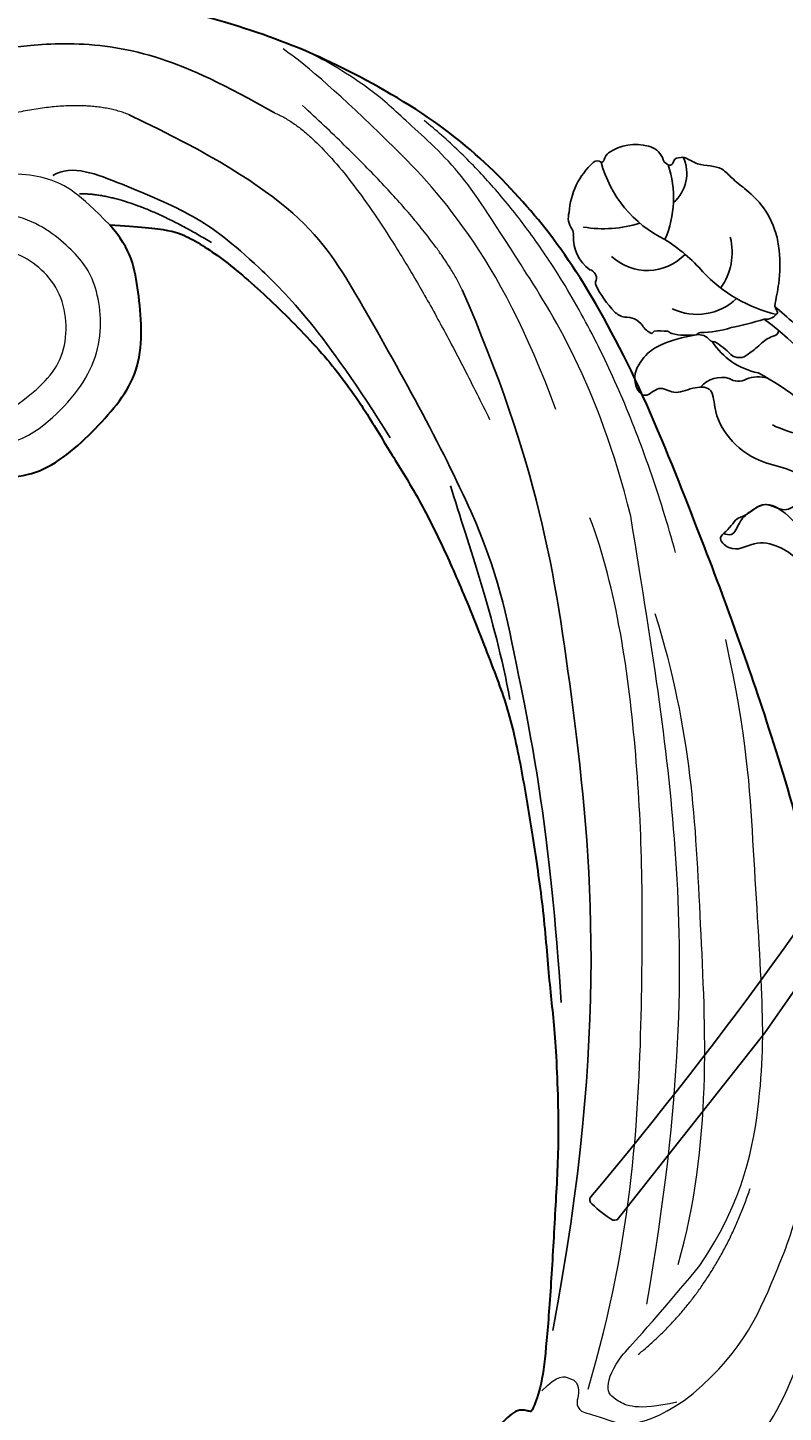
# Model space of a CAD drawing. Units: millimetres. Extents: x 2074 to 4174, y 1689 to 3174.
# Drawn here: x 3030 to 3080, y 2272 to 2363 of the extents above; entities that cross this region are included whole.
import ezdxf

# ---------------------------------------------------------------- set-up
doc = ezdxf.new("R2010")
doc.units = ezdxf.units.MM
doc.linetypes.add('HIDDEN', pattern=[9.525, 6.35, -3.175])
doc.layers.add('A-04.尺寸標註', color=4, linetype='Continuous')
doc.layers.add('H-08.木作(細線)', color=8, linetype='Continuous')
doc.layers.add('logo', color=240, linetype='Continuous', plot=False)
doc.styles.get("Standard").update_dxf_attribs({"font": 'arial.ttf'})
doc.styles.add('新細明體', font='txt')
doc.dimstyles.new('5', dxfattribs={"dimtxt": 12.5, "dimasz": 3.75, "dimexe": 2.5, "dimexo": 2.5, "dimgap": 1.5, "dimtad": 2, "dimdec": 0, "dimtxsty": '新細明體', "dimblk": 'ARCHTICK', "dimcen": 5, "dimclrd": 8, "dimclre": 8, "dimclrt": 4, "dimadec": 0, "dimazin": 0, "dimtfac": 1, "dimtdec": 0, "dimtix": 1, "dimtmove": 2, "dimatfit": 3, "dimldrblk": 'OPEN90', "dimfxl": 1.25, "dimlwd": 9, "dimlwe": 9, "dimarcsym": 0})

# ---------------------------------------------------------------- blocks, each defined once
blk = doc.blocks.new('logo')
at = {"layer": 'logo'}
h = blk.add_hatch(color=256, dxfattribs=at)
edge = h.paths.add_edge_path()
edge.add_ellipse((0, 1), major_axis=(0.323, 0.566), ratio=0.659111, start_angle=263.8576, end_angle=429.825)
edge.add_arc((0, 1), 0.399, 258.9967, 261.058)
edge.add_ellipse((0, 1), major_axis=(0.314, 0.551), ratio=0.659838, start_angle=263.243, end_angle=428.5195, ccw=False)
edge.add_arc((0, 0), 0.0433, 263.9962, 282.4455)
edge = h.paths.add_edge_path()
edge.add_ellipse((0, 1), major_axis=(0.314, 0.551), ratio=0.659838, start_angle=70.2744, end_angle=262.8394, ccw=False)
edge.add_arc((0, 1), 0.237, 245.2323, 248.2557, ccw=False)
edge.add_ellipse((0, 1), major_axis=(0.323, 0.566), ratio=0.659111, start_angle=71.1999, end_angle=263.5875)
edge.add_arc((0, 0), 0.0389, 266.4658, 288.3928, ccw=False)
edge = h.paths.add_edge_path(flags=17)
edge.add_line((0, 1), (0, 1))
edge.add_arc((0, 1), 0.399, 261.058, 296.4699, ccw=False)
edge.add_ellipse((0, 1), major_axis=(0.314, 0.551), ratio=0.659838, start_angle=68.5195, end_angle=70.2744)
edge.add_arc((0, 1), 0.237, 248.2557, 287.7329)
edge.add_arc((0, 1), 0.155, 119.2735, 139.7006)
edge.add_arc((0, 1), 0.526, 137.2638, 146.3296)
edge.add_arc((1, 0), 0.794, 150.4954, 153.1332)
edge.add_arc((0, 0), 0.799, 100.8186, 103.2077, ccw=False)
edge.add_arc((0, 1), 0.325, 138.9231, 148.8948, ccw=False)
edge.add_arc((1, 0), 0.758, 124.4657, 138.4002, ccw=False)
edge = h.paths.add_edge_path()
edge.add_arc((0, 1), 0.237, 233.3596, 245.2323)
edge.add_ellipse((0, 1), major_axis=(0.323, 0.566), ratio=0.659111, start_angle=69.825, end_angle=71.1999, ccw=False)
edge.add_arc((0, 1), 0.399, 251.1923, 258.9967, ccw=False)
h.paths.add_polyline_path([(0, 1, -0.021859), (0, 1, -0.004955), (0, 1, 0.012967), (0, 1, 0.223317), (0, 1, 0.425243), (0, 1, 0.393247), (0, 1, -0.084558), (0, 1, 0.019194), (0, 1, 0.004726), (0, 1, 0.021148), (0, 1, -0.080721), (0, 1, -0.104113), (0, 1, -0.094873), (0, 1, -0.207877), (0, 1, -0.223034), (0, 1, -0.16869)], flags=17)
h.paths.add_polyline_path([(0, 1, 0.088592), (0, 1, 0.140724), (0, 1, -0.012272), (0, 1, -0.041532), (0, 1, 0.005558), (0, 1, -0.187874)], flags=17)
h.paths.add_polyline_path([(0, 1, 0.011592), (0, 1, 0.056884), (0, 1, -0.271208), (0, 1, -0.679677), (0, 1, -0.290071), (0, 1, -0.103922), (0, 1, 0.053349), (0, 1, -0.004508), (0, 1, 0.220604), (0, 1, -0.015501), (0, 1, 0.008768), (0, 1, 0.029539), (0, 1, 1.009367)], flags=17)
h.paths.add_polyline_path([(0, 1, -0.008928), (0, 1, -0.347678), (0, 1, 0.00727), (0, 1, -0.035606), (0, 1, 0.01139), (0, 1, 0.012101), (0, 1, 0.461639)], flags=17)
h.paths.add_polyline_path([(0, 1, 0.433181), (0, 1, 0.04486), (0, 1, -0.026783), (0, 1, -0.142026), (0, 1, -0.307429), (0, 1, -0.953401), (0, 1, 0.069613), (0, 1, 0.042891), (0, 1, -0.067719), (0, 1, 0.893379)], flags=17)
h.paths.add_polyline_path([(0, 1, -0.009243), (0, 1, -0.026651), (0, 1, 0.013684), (0, 1, 0.174326), (0, 1, 0.391287), (0, 1, 0.210555), (0, 1), (0, 1, 0.001326), (0, 1, -0.005065), (0, 1, -0.027528), (0, 1, -0.195292), (0, 1, -0.659298)], flags=17)
h.paths.add_polyline_path([(0, 1, 0.023127), (0, 1, 0.184672), (0, 1, 0.098355), (0, 1, -0.009788), (0, 1, -0.240413)], flags=17)
h.paths.add_polyline_path([(0, 1, -0.002039), (0, 1, 0.07599), (0, 1, 0.108431), (0, 1, -0.004552), (0, 1, -0.028332), (0, 1, -0.123708)], flags=17)
h.paths.add_polyline_path([(0, 1, -0.55173), (0, 1, -0.18979), (0, 1, -0.013881), (0, 1, 0.011039), (0, 1, 0.022162), (0, 1, -0.010966), (0, 1, -0.001761), (0, 1, 0.034744), (0, 1, 0.086103), (0, 1, 0.506659), (0, 1, 0.355205), (0, 1, 0.093422), (0, 1, 0.017263), (0, 1, -0.31391)], flags=17)
h.paths.add_polyline_path([(0, 1, -0.009702), (0, 1, -0.004936), (0, 1, -0.035369), (0, 1, -0.002587), (0, 1, 0.014405), (0, 1, -0.020509)], flags=17)
h.paths.add_polyline_path([(0, 1, -0.007857), (0, 1, 0.009702), (0, 1, 0.020509), (0, 1, 0.000681), (0, 1, -0.002588), (0, 0, -0.013713), (0, 1, -0.01198)], flags=17)
h.paths.add_polyline_path([(0, 0, -0.036579), (0, 1, 0.01198), (0, 1, 0.013411), (0, 0, 0.001089), (0, 0, 0.015933), (0, 0, -0.190203), (0, 0, -0.266161), (0, 0, -0.207317), (0, 0, -0.064593), (0, 0, -0.001017), (0, 1, -0.000681), (0, 1, 0.152538), (0, 0, 0.230241), (0, 0, 0.234095), (0, 0, 0.172717), (0, 0, 0.028132), (0, 0, -0.014352), (0, 0, 0.062016), (0, 0, 0.349487), (0, 0, 0.392407), (0, 1, 0.130108), (0, 1, 0.001865), (0, 1, -0.054721), (0, 1, 0.014593), (0, 1, 0.007857), (0, 1, -0.01108), (0, 1, -0.100678), (0, 1, -0.349203), (0, 1, -0.402437), (0, 0, -0.009974), (0, 0, 0.613372), (0, 0, 0.175713), (0, 0, -0.002484), (0, 0, -0.463644), (0, 0, -0.513768), (0, 0, -0.075052), (0, 0, 0.007944)], flags=17)
h.paths.add_polyline_path([(0, 0, -0.062016), (0, 0, -0.007786), (0, 0, 0.027572), (0, 0, 0.0582), (0, 0, 0.26466), (0, 0, 0.315327), (0, 0, -0.025867), (0, 0, -0.380363), (0, 0, -0.153954), (0, 0, -0.090831)], flags=17)
h.paths.add_polyline_path([(0, 0, 0.336432), (0, 0, 0.025867), (0, 0, 0.026394), (0, 0, -0.025927), (0, 0, -0.173285), (0, 0, -0.685315), (0, 0, -0.491027), (0, 0, -0.040547), (0, 0, 0.025927), (0, 0, 0.139653), (0, 0, 1.004843)], flags=17)
h.paths.add_polyline_path([(0, 1, 0.143839), (0, 1, 0.069213), (0, 1, -0.088592), (0, 1, 0.404636)], flags=17)
h.paths.add_polyline_path([(0, 1, -0.01627), (0, 1, -0.069213), (0, 1, 0.037626), (0, 1, -0.082213), (0, 1, 0.004306), (0, 1, 0.008989), (0, 1, -0.006474), (0, 1, -0.136946), (0, 1, 0.054668)], flags=17)
for points in [[(0, 1, 0.019194), (0, 1, 0.004726), (0, 1, -0.044587), (0, 1, -0.07623), (0, 1, -0.235864), (0, 1, -0.450297), (0, 1, -0.16869), (0, 1, -0.021859), (0, 1, -0.004955), (0, 1, 0.012967), (0, 1, 0.223317), (0, 1, 0.425243), (0, 1, 0.393247), (0, 1, -0.084558)], [(0, 1, -0.206522), (0, 1, 0.207877), (0, 1, 0.024305), (0, 1, -0.043373)], [(0, 1, -0.011039), (0, 1, -0.017263), (0, 1, 0.004552), (0, 1, 0.002587), (0, 1, 0.035369)]]:
    blk.add_hatch(color=256, dxfattribs=at).paths.add_polyline_path(points)
h = blk.add_hatch(color=256, dxfattribs=at)
h.paths.add_polyline_path([(0, 1, 0.041532), (0, 1, 0.012272), (0, 1, 0.004508), (0, 1, -0.053349), (0, 1, -0.056884), (0, 1, 0.008928)])
h.paths.add_polyline_path([(0, 1, -0.008989), (0, 1, 0.010425), (0, 1, 0.004955), (0, 1, -0.019194)])
h.paths.add_polyline_path([(0, 1, 0.136946), (0, 1, -0.008768), (0, 1, 0.015501)])
h.paths.add_polyline_path([(0, 1, 0.026783), (0, 1, 0.026651), (0, 1, -0.023127), (0, 1, -0.042891)])
h.paths.add_polyline_path([(0, 1, -0.01139), (0, 1, -0.098355), (0, 1, 0.027528), (0, 1, 0.005065), (0, 1, 0.002039)])
h = blk.add_hatch(color=256, dxfattribs=at)
edge = h.paths.add_edge_path()
edge.add_ellipse((0, 1), major_axis=(0.314, 0.551), ratio=0.659838, start_angle=68.5195, end_angle=70.2744, ccw=False)
edge.add_arc((0, 1), 0.399, 258.9967, 261.058, ccw=False)
edge.add_ellipse((0, 1), major_axis=(0.323, 0.566), ratio=0.659111, start_angle=69.825, end_angle=71.1999)
edge.add_arc((0, 1), 0.237, 245.2323, 248.2557)
blk.add_line((0, 1), (0, 1), dxfattribs=at)
blk.add_line((0, 1), (0, 1), dxfattribs=at)
at = {"layer": 'logo', "lineweight": 0}
blk.add_line((0, 1), (0, 1), dxfattribs=at)
blk.add_line((0, 1), (0, 1), dxfattribs=at)
at = {"layer": 'logo'}
for points in [[(0, 1, 0.200172), (0, 1, -0.066965)], [(0, 1, 0.002733), (0, 1)], [(0, 1, 0.060876), (0, 1, 0.137716), (0, 1, -0.393247), (0, 1, 79.578459)], [(0, 1, -0.425243), (0, 1, -0.223317), (0, 1, -0.027703), (0, 1, 0.082213), (0, 1, -0.037626), (0, 1, -0.143839), (0, 1, -0.872775)], [(0, 1, 0.089367), (0, 1, 0.028397)], [(0, 1, 0.039578), (0, 1, 0.021193), (0, 1, 0.700396)], [(0, 1, 0.021148), (0, 1, 0.658186)], [(0, 1, -0.434531), (0, 1, -0.16869), (0, 1, 0.909183)], [(0, 1, -0.056349), (0, 1, 0.070229), (0, 1, 0.769245)], [(0, 1, -0.105013), (0, 1, 0.404636), (0, 1, 1.743742)], [(0, 1, 0.216717), (0, 1, 0.638327)], [(0, 1, -0.329321), (0, 1, -0.679677), (0, 1, 0.415871)], [(0, 1, -0.290071), (0, 1, -0.539799), (0, 1, 0.00727), (0, 1, -1.51475)], [(0, 1, 0.187874), (0, 1, 0.783226)], [(0, 1, -0.026083), (0, 1, -1.009367), (0, 1, 0.624773)], [(0, 1, -0.416943), (0, 1, 0.828532)], [(0, 1, -0.513007), (0, 1, -1.702754)], [(0, 1, -0.015466), (0, 1, 0.608014)], [(0, 1, -0.338614), (0, 1, -0.659298), (0, 1, -0.100316), (0, 1, 0.893379), (0, 1, 0.433181), (0, 1, 0.289299), (0, 1, 0.081086), (0, 1, -0.684784)], [(0, 1, -0.210555), (0, 1, -0.391287), (0, 1, -0.174326), (0, 1, -0.110406), (0, 1, 0.953401), (0, 1)], [(0, 1, 0.307429), (0, 1, 0.446432), (0, 1, 0.145269), (0, 1, -0.214979)], [(0, 1, 0.059536), (0, 1, 0.18979), (0, 1, 0.55173), (0, 1, 0.38162), (0, 0, -0.007944), (0, 0, -0.007944)], [(0, 0, -0.035926), (0, 0, -0.172717), (0, 0, -0.234095), (0, 0, -0.230241), (0, 0, -0.17359), (0, 1)], [(0, 1, 0.111049), (0, 1, 0.147976), (0, 1, 0.393525)], [(0, 1, 0.086103), (0, 1, 0.506659), (0, 1, 0.355205), (0, 1, 0.113269), (0, 1, 0.583131)], [(0, 1, 0.016972), (0, 0, -0.190203), (0, 0, -0.266161), (0, 0, -0.290937), (0, 1, 0.211969)], [(0, 1, -0.035274), (0, 1, -0.003626), (0, 1, 0.389489)], [(0, 1, -0.130108), (0, 1, -0.392407), (0, 0, -0.420619), (0, 0, -0.420619)], [(0, 1, -0.023063), (0, 1, -0.100678), (0, 1, -0.349203), (0, 1, -0.402437), (0, 0, -0.247136)], [(0, 0, -0.175713), (0, 0, -0.613372), (0, 0)], [(0, 1, 0.241802), (0, 1, 0.575938)], [(0, 0, 0.009974), (0, 0, 0.009974)], [(0, 0, 0.090831), (0, 0, 0.169704), (0, 0)], [(0, 0, 0.513768), (0, 0, 0.463644), (0, 0, 0.463644)], [(0, 0, -0.075052), (0, 0)], [(0, 0, -0.166662), (0, 0, -0.70739)]]:
    blk.add_lwpolyline(points, format="xyb", dxfattribs=at)
at = {"layer": 'logo', "lineweight": 0}
for centre, radius, start, end in [((0, 1), 0.0345, 330.444, 85.9913), ((0, 1), 0.227, 292.2367, 335.222), ((0, 1), 0.581, 283.4362, 286.6173), ((0, 1), 0.187, 179.5483, 182.0782), ((0, 1), 0.256, 281.5539, 286.6322), ((0, 0), 0.406, 108.6958, 111.2089), ((3, -4), 5.41, 114.0704, 114.474), ((0, 1), 0.256, 299.1609, 307.1205), ((0, 1), 0.262, 310.2009, 329.8856), ((0, 1), 0.0613, 327.2799, 74.7579), ((0, 1), 0.137, 82.2276, 160.4489), ((0, 1), 0.581, 279.4802, 283.4362), ((0, 1), 0.187, 109.838, 179.5483), ((0, 1), 0.136, 244.3758, 335.626), ((0, 1), 0.0627, 337.3085, 63.01), ((0, 0), 0.103, 81.5328, 111.1847), ((3, -4), 5.41, 113.6429, 114.0704), ((0, 1), 0.256, 286.6322, 299.1609), ((0, 0), 0.406, 111.2089, 114.5532), ((0, 1), 0.187, 183.2094, 185.01), ((0, 0), 0.577, 112.9982, 115.5374), ((0, 0), 0.29, 94.0374, 117.0335), ((0, 1), 0.0267, 8.5098, 85.5073), ((0, 1), 0.111, 267.175, 354.8617), ((0, 0), 0.0251, 327.1994, 93.2945), ((0, 0), 0.0241, 86.756, 126.6195), ((-1, 0), 1.36, 4.2266, 4.7959), ((-1, 0), 1.36, 3.6768, 5.4974), ((0, 1), 0.187, 185.01, 193.3895), ((0, 0), 0.577, 115.5374, 118.2829), ((0, 0), 0.281, 122.374, 125.4474), ((0, 0), 0.273, 124.9761, 186.879), ((0, 0), 0.545, 7.5429, 8.1488), ((1, 1), 0.32, 186.7897, 186.9458), ((0, 0), 0.329, 122.0966, 156.7882), ((0, 2), 0.875, 285.3109, 288.8633), ((0, 0), 0.462, 102.2567, 104.2662), ((0, 1), 0.131, 121.8036, 128.5716), ((0, 1), 0.101, 147.8295, 328.8978), ((-1, 1), 0.874, 336.959, 339.6154), ((0, 1), 0.114, 23.2852, 36.3079), ((0, 1), 0.116, 281.7653, 342.4614), ((0, 1), 0.0664, 143.3048, 280.117), ((0, 1), 0.11, 60.1861, 124.8898), ((0, 1), 0.114, 36.3079, 60.04), ((0, 1), 0.116, 342.4614, 354.6764), ((0, 1), 0.286, 163.3678, 164.401), ((0, 1), 0.131, 40.8505, 90.6121), ((0, 1), 0.13, 31.6961, 41.2089), ((0, 1), 0.131, 38.0381, 40.8505), ((0, 1), 0.286, 163.3678, 164.401), ((0, 1), 0.116, 342.4614, 354.6764), ((0, 1), 0.114, 23.2852, 36.3079), ((-1, 1), 0.874, 339.6154, 341.6615), ((-1, 1), 0.874, 339.6154, 341.6615), ((0, 1), 0.114, 306.5995, 23.2852), ((2, -3), 4.02, 115.8994, 117.5656), ((0, 1), 0.0383, 297.535, 305.6919), ((0, 1), 0.211, 240.9381, 243.5484), ((-1, 2), 1.97, 292.2914, 295.0645), ((0, 1), 0.13, 292.5765, 31.6961), ((-1, 2), 1.97, 291.8241, 292.2914), ((0, 1), 0.155, 239.2194, 256.6015), ((0, 1), 0.321, 258.87, 283.6239), ((1, 1), 0.32, 182.4453, 183.4886), ((0, 1), 0.581, 272.9888, 279.4802), ((0, 1), 0.211, 243.5484, 271.7569), ((0, 0), 0.406, 114.5532, 116.7766), ((0, 1), 0.187, 182.0782, 183.2094), ((0, 1), 0.256, 273.4512, 281.5539), ((0, 1), 0.321, 283.6239, 284.2167), ((1, 1), 0.32, 183.4886, 186.7897), ((0, 0), 0.329, 117.3968, 122.0966), ((0, 1), 0.0622, 70.679, 164.3644), ((0, 1), 0.064, 167.0919, 177.3661), ((0, 0), 0.117, 96.281, 102.4178), ((0, 1), 0.0419, 133.7672, 166.1009), ((0, 1), 0.0367, 83.4964, 151.8522), ((0, 1), 0.0217, 251.3968, 65.9306), ((0, 0), 0.117, 80.3525, 96.281), ((0, 1), 0.0419, 166.1009, 175.9249), ((0, 0), 0.123, 80.8228, 96.3193), ((0, 1), 0.0353, 243.9263, 51.0341), ((0, 0), 0.123, 96.3193, 101.6186), ((0, 1), 0.064, 183.4727, 225.325), ((0, 1), 0.0383, 275.0659, 297.535), ((0, 1), 0.211, 238.695, 240.9381), ((0, 1), 0.0419, 175.9249, 229.9973), ((0, 0), 0.117, 96.281, 102.4178), ((0, 1), 0.064, 177.3661, 183.4727), ((0, 0), 0.123, 96.3193, 101.6186), ((0, 1), 0.0419, 166.1009, 175.9249), ((0, 1), 0.064, 177.3661, 183.4727), ((0, 0), 0.117, 102.4178, 105.5537), ((0, 1), 0.0386, 98.6046, 138.1597), ((0, 1), 0.027, 151.6425, 237.1215), ((0, 1), 0.0459, 234.5859, 282.1467), ((-1, 2), 1.97, 291.5203, 291.8241), ((0, 1), 0.155, 238.0585, 239.2194), ((0, 1), 0.064, 225.325, 231.6324), ((0, 1), 0.0383, 230.8646, 275.0659), ((0, 1), 0.0177, 105.7526, 239.3398), ((0, 0), 0.123, 101.6186, 103.7368), ((0, 1), 0.226, 95.6485, 115.8995), ((0, 1), 0.286, 131.3266, 163.3678), ((0, 1), 0.131, 38.0381, 40.8505), ((0, 1), 0.13, 31.6961, 41.2089), ((-1, 1), 0.874, 341.6615, 342.9354), ((0, 1), 0.291, 117.4328, 159.9943), ((0, 1), 0.101, 81.2439, 113.9848), ((0, 1), 0.286, 115.4894, 131.3266), ((0, 1), 0.226, 95.6485, 115.8995), ((0, 1), 0.0392, 258.5502, 346.6702), ((0, 1), 0.226, 115.8995, 119.6279), ((0, 1), 0.286, 115.4894, 131.3266), ((1, 0), 0.935, 112.6486, 121.2678), ((0, 1), 0.618, 283.2744, 302.0739), ((0, 0), 0.799, 99.8317, 100.8186), ((0, 1), 0.325, 148.8948, 150.9548), ((0, 0), 0.462, 104.2662, 105.7498), ((0, 1), 0.131, 90.6121, 121.8036), ((0, 2), 0.875, 288.8633, 301.3798), ((0, 0), 0.799, 100.8186, 103.2077), ((1, 0), 0.794, 153.1332, 154.2687), ((0, 0), 0.462, 105.7498, 110.1482), ((0, 1), 0.325, 148.8948, 150.9548), ((0, 0), 0.462, 105.7498, 110.1482), ((1, 0), 0.794, 154.2687, 155.3518), ((-1, 1), 0.5, 339.9296, 350.1414), ((0, 1), 0.225, 324.2142, 341.6511), ((0, 1), 0.111, 272.2715, 325.3573), ((0, 1), 0.0336, 149.7688, 246.7364), ((0, 1), 0.292, 119.8523, 158.1526), ((0, 0), 0.462, 110.1482, 115.1572), ((1, 0), 0.794, 153.1332, 154.2687), ((0, 0), 0.799, 103.2077, 106.1792), ((0, 1), 0.28, 114.7362, 165.0904), ((0, 1), 0.0374, 171.8348, 263.9838), ((0, 1), 0.146, 267.5844, 353.4527), ((0, 1), 0.325, 150.9548, 170.2881), ((1, 0), 0.758, 124.4657, 138.4002), ((0, 1), 0.399, 251.1923, 296.4699), ((0, 1), 0.155, 119.2735, 139.7006), ((0, 1), 0.526, 137.2638, 146.3296), ((1, 0), 0.794, 150.4954, 153.1332), ((0, 0), 0.799, 100.8186, 103.2077), ((0, 1), 0.325, 138.9231, 148.8948), ((0, 0), 0.113, 165.2767, 167.5624), ((0, 0), 0.0148, 48.9877, 148.4858), ((0, 0), 0.016, 301.3037, 50.0743), ((0, 1), 0.0724, 235.2903, 252.4587), ((0, 0), 0.166, 155.203, 207.0666), ((1, 0), 0.32, 175.9493, 185.5558), ((0, 1), 0.136, 244.3758, 258.5706), ((1, 0), 0.32, 175.9493, 185.5558), ((0, 0), 0.038, 179.2922, 192.6156), ((0, 0), 0.142, 192.9154, 252.2115), ((0, 0), 0.106, 252.0283, 322.0343), ((0, 0), 0.104, 219.3152, 312.3495), ((0, 0), 0.143, 189.1555, 227.6818), ((0, 0), 0.0389, 177.6916, 252.0699), ((0, 0), 0.0248, 345.864, 166.4176), ((0, 0), 0.0433, 213.0653, 252.3889), ((0, 0), 0.0192, 85.2505, 222.9442), ((0, 0), 0.0263, 331.2506, 75.8597), ((0, 0), 0.0917, 317.7365, 327.0242), ((0, 0), 0.0433, 252.3889, 295.424), ((0, 0), 0.0389, 252.0699, 306.6919)]:
    blk.add_arc(centre, radius, start, end, dxfattribs=at)
at = {"layer": 'logo'}
for major_axis, ratio in [((0.314, 0.551), 0.659838), ((0.323, 0.566), 0.659111)]:
    blk.add_ellipse((0, 1), major_axis=major_axis, ratio=ratio, dxfattribs=at)
at = {"layer": 'logo', "insert": (0, 0), "char_height": 0.0564, "width": 0.764, "attachment_point": 1}
blk.add_mtext('{\\fVerdana|b0|i1|c0|p34;GOODWARE}', dxfattribs=at)
blk = doc.blocks.new('SE-21113L')
at = {"layer": 'H-08.木作(細線)', "lineweight": 30}
for points in [[(-69.287, 12.379), (-73.356, 13.991), (-75.86, 19.346), (-75.837, 19.346), (-75.837, 20.264), (-74.619, 20.264), (-74.482, 20.264), (-75.423, 21.113), (-75.699, 21.686), (-75.699, 23.178), (-74.849, 23.683), (-73.907, 23.683), (-72.621, 23.04), (-72.507, 23.04), (-74.23, 24.975), (-75.263, 26.466), (-75.263, 27.177), (-74.942, 27.682), (-73.724, 28.15), (-73.793, 28.15), (-74.436, 29.641), (-74.046, 31.982), (-73.723, 33.045), (-72.69, 34.605), (-71.151, 34.605), (-68.878, 34.972), (-67.201, 33.618), (-65.548, 32.012), (-65.548, 29.763), (-65.479, 29.763), (-64.422, 29.763), (-64.422, 29.694), (-64.422, 31.943), (-62.332, 31.622), (-61.85, 31.301), (-60.966, 30.081), (-60.575, 27.947), (-60.162, 26.57), (-60.162, 26.478), (-59.817, 28.016), (-58.876, 28.016), (-58.049, 28.016), (-57.13, 25.56), (-57.13, 24.275), (-57.13, 23.748), (-57.13, 23.839), (-54.88, 25.813), (-52.491, 27.098), (-47.408, 29.922), (-42.539, 32.63), (-38.612, 34.259), (-38.611, 34.266), (-39.3, 35.023), (-39.576, 36.607), (-40.219, 38.144), (-40.219, 39.269), (-39.163, 39.269), (-36.935, 39.269), (-36.935, 39.227), (-35.389, 40.444), (-34.011, 40.444), (-34.171, 40.444), (-32.495, 40.948), (-30.864, 41.66), (-28.751, 41.66), (-28.108, 40.994), (-27.511, 40.994), (-27.167, 41.522), (-26.432, 41.522), (-24.587, 41.983), (-20.82, 41.088), (-20.177, 41.754), (-20.177, 41.662), (-20.637, 42.809), (-20.637, 43.062), (-19.971, 43.429), (-21.075, 44.932), (-21.445, 46.133), (-21.445, 47.288), (-20.821, 47.704), (-19.572, 47.427), (-18.647, 46.849), (-18.67, 46.849), (-19.572, 48.813), (-18.531, 51.526), (-18.623, 51.526), (-16.866, 52.959), (-13.998, 50.509), (-11.902, 47.991), (-9.905, 45.553), (-8.315, 44.334), (-8.352, 44.334), (-6.762, 45.11), (-3.545, 45.11), (-3.545, 45.183), (-5.912, 46.957), (-7.243, 48.989), (-7.428, 48.989), (-9.905, 48.435), (-12.789, 49.765), (-13.788, 51.021), (-14.342, 52.018), (-14.342, 53.533), (-13.897, 55.022), (-12.27, 56.389), (-11.087, 56.389), (-9.386, 56.389), (-7.87, 56.943), (-5.54, 56.426), (-4.874, 57.054), (-2.804, 57.054), (0.339, 55.761), (1.855, 54.357), (1.781, 54.357), (3.496, 54.908), (5.012, 54.058), (4.975, 54.058), (7.082, 54.539), (9.116, 52.876), (11.601, 50.657), (13.413, 49.216), (14.781, 48.366), (14.781, 48.292), (18.109, 48.957), (23.101, 48.957), (28.056, 48.957), (28.056, 49.031), (29.76, 49.746), (35.227, 51.769), (42.566, 51.987), (50.826, 51.155), (60.023, 49.332), (68.698, 45.724), (80.482, 40.993), (94.497, 33.143), (108.029, 21.333), (112.122, 17.434), (119.738, 10.205), (125.345, 3.269), (128.269, -2.013), (130.672, -8.17), (131.686, -16.158), (131.686, -21.905), (130.762, -30.095), (126.805, -37.282), (124.887, -39.439), (122.369, -42.134), (118.413, -44.17), (114.876, -45.069), (110.069, -45.558), (104.991, -44.544), (100.89, -42.025), (98.483, -39.915), (97.392, -37.246), (96.076, -33.098), (97.36, -28.229), (98.881, -23.922), (103.741, -21.642), (108.188, -20.274), (113.053, -22.743), (115.22, -24.148), (116.166, -26.086)], [(116.166, -26.086), (117.445, -22.456), (117.445, -20.923), (116.831, -17.855), (115.348, -13.715), (113.403, -9.318), (111.255, -5.925), (109.26, -3.318), (107.367, -0.66), (105.013, 2.049), (102.649, 4.515), (98.863, 8.145), (96.254, 10.548), (92.663, 12.916), (88.979, 15.166), (84.886, 17.568), (80.537, 19.715), (77.672, 21.351), (71.565, 24.078), (67.626, 25.407), (62.765, 27.094), (58.774, 28.372), (56.114, 29.139), (54.374, 29.139), (54.221, 29.139), (54.221, 28.219), (52.839, 27.554), (50.639, 26.992), (48.644, 26.992), (47.16, 28.73), (46.393, 30.213), (46.393, 30.253), (44.032, 30.449), (43.509, 30.644), (42.627, 30.612), (36.747, 30.31), (35.541, 30.533), (35.541, 30.533)]]:
    blk.add_open_spline(points, degree=3, dxfattribs=at)
at = {"layer": 'H-08.木作(細線)', "lineweight": 5}
for points, degree in [([(42.912, 36.948), (41.969, 36.948), (41.981, 39.175), (43.389, 41.306), (46.638, 43.102), (49.181, 44.701), (53.508, 45.255), (59.446, 46.463), (70.803, 43.836), (75.252, 42.632)], 3), ([(50.137, 40.007), (53.06, 42.587), (58.617, 43.668), (61.75, 44.488), (67.754, 43.929)], 3), ([(66.895, 34.427), (75.139, 33.503), (88.957, 26.908), (99.68, 22.078), (106.004, 16.867)], 3), ([(63.709, 33.502), (77.391, 30.496), (92.968, 24.155), (103.032, 18.002), (111.356, 12.937)], 3), ([(57.054, 32.033), (67.615, 30.996), (83.497, 25.266), (96.646, 19.684), (106.593, 13.882), (110.25, 10.49)], 3), ([(110.255, 16.578), (126.158, 4.32), (130.351, -9.494)], 2), ([(111.356, 12.937), (118.653, 7.608), (124.999, -1.537), (128.278, -6.025), (130.016, -11.032), (130.944, -13.319), (131.582, -16.932), (131.632, -18.466)], 3), ([(115.999, 5.714), (124.129, -1.663), (128.891, -12.562), (130.737, -17.843), (131.21, -19.887)], 3), ([(127.1, -18.808), (127.1, -13.062), (113.754, 1.924)], 2), ([(120.981, -2.974), (124.271, -6.602), (128.236, -17.282)], 2), ([(98.182, -32.021), (99.344, -26.956), (103.093, -24.325), (108.163, -23.157), (112.432, -25.345), (113.813, -27.748), (114.975, -31.863), (113.232, -35.503), (110.856, -36.981)], 3), ([(123.368, -27.639), (123.368, -32.094), (117.361, -38.75)], 2)]:
    blk.add_open_spline(points, degree=degree, dxfattribs=at)
at = {"layer": 'H-08.木作(細線)', "lineweight": 15}
for points, degree in [([(59.415, 38.555), (63.371, 40.594), (68.985, 40.594), (75.235, 40.594), (84.95, 36.775)], 3), ([(55.798, 29.244), (57.261, 29.816), (57.261, 30.743), (57.261, 31.155), (56.595, 31.614), (55.948, 31.614), (55.432, 32.067), (55.714, 33.191), (55.714, 36.398), (59.415, 38.555)], 3), ([(58.472, 37.764), (56.905, 35.51), (57.088, 33.94), (57.378, 33.011), (59.865, 33.011), (61.771, 34.017), (67.384, 35.769)], 3), ([(60.423, 34.226), (66.156, 37.368), (73.323, 36.931)], 2), ([(67.384, 35.769), (72.464, 36.861), (79.796, 35.264), (85.204, 33.006), (94.733, 28.367), (100.668, 25.586), (106.193, 21.805)], 3), ([(99.057, -32.795), (100.348, -28.925), (103.504, -26.722), (107.084, -25.186), (111.414, -27.308), (112.406, -31.342), (111.497, -34.425), (108.076, -35.353), (105.628, -34.282), (104.333, -32.786), (104.717, -30.704)], 3), ([(116.166, -26.086), (117.311, -28.712), (117.775, -30.783), (116.368, -35.139), (112.924, -37.912), (111.106, -38.655), (108.876, -38.655), (107.389, -38.655), (105.2, -37.004), (103.836, -36.117), (103.836, -34.094)], 3)]:
    blk.add_open_spline(points, degree=degree, dxfattribs=at)
at = {"layer": 'H-08.木作(細線)', "lineweight": 25}
for points, degree in [([(59.758, 28.424), (79.5, 24.421), (100.349, 13.267), (112.22, 5.982), (120.981, -2.974)], 3), ([(79.976, 20.776), (89.993, 15.934), (100.28, 9.116), (106.759, 4.828), (118.798, -10.102), (122.689, -15.541), (123.368, -27.639)], 3), ([(97.178, 10.125), (101.823, 7.126), (105.601, 3.752), (108.732, 1.177)], 3), ([(110.148, -3.678), (114.985, -10.346), (117.734, -16.771), (118.95, -21.044), (118.95, -26.329), (118.95, -29.918), (117.775, -30.783)], 3), ([(99.057, -32.795), (98.705, -37.552), (100.929, -39.939), (103.252, -42.652), (106.676, -43.95), (110.396, -44.638), (116.151, -43.478), (120.52, -40.942), (124.22, -37.146), (124.22, -37.068), (126.467, -33.023), (127.886, -27.351), (127.573, -22.584), (127.1, -18.808)], 3), ([(117.311, -28.712), (118.611, -25.653), (117.621, -19.44)], 2)]:
    blk.add_open_spline(points, degree=degree, dxfattribs=at)
at = {"layer": 'H-08.木作(細線)', "xscale": 0.002, "yscale": 0.002, "zscale": 0.002}
blk.add_blockref('logo', (124.673, 3.859), dxfattribs=at)
blk = doc.blocks.new('SE-21106L-d')
at = {"layer": 'H-08.木作(細線)'}
blk.add_arc((-113.897, 34.981), 212.697, 301.32863, 16.48912, dxfattribs=at)
blk.add_arc((-113.897, 34.981), 212.697, 301.32863, 16.48912, dxfattribs=at)
blk.add_arc((-113.897, 34.981), 212.697, 301.32863, 16.48912, dxfattribs=at)
blk = doc.blocks.new('SE-21215L')
at = {"color": 8}
blk.add_lwpolyline([(53.992, -21.52), (38.322, -20.716), (21.274, -18.82), (8.518, -16.616), (6.891, -16.118)], dxfattribs=at)
for points, knots in [([(-1.224, 21.575), (-1.437, 21.384), (-1.548, 21.323), (-1.702, 20.109), (-2.685, 19.219), (-2.511, 17.968), (-2.6, 16.831), (-2.574, 15.235), (-1.961, 13.705), (-0.824, 12.273), (0.415, 11.23), (1.478, 10.64), (1.936, 10.356)], [82.237925, 82.237925, 82.237925, 82.237925, 83.070349, 84.086241, 85.732006, 86.589975, 87.693347, 89.190502, 91.327831, 92.482104, 94.660191, 96.126921, 96.126921, 96.126921, 96.126921]), ([(6.346, -3.336), (6.372, -3.17), (6.399, -3.005), (6.425, -2.839), (6.475, -2.531), (6.61, -1.686), (7.337, -0.261), (8.932, 0.835), (9.4, 2.783), (10.46, 4.541), (10.583, 6.876), (9.921, 8.674), (8.548, 9.936), (9.593, 10.997), (10.687, 11.382), (10.831, 12.721), (12.377, 12.683), (11.766, 14.407), (10.095, 14.697), (8.868, 14.457), (7.455, 13.572), (6.766, 13.01)], [35.051237, 35.051237, 35.051237, 35.051237, 35.553964, 35.553964, 35.553964, 36.48895, 38.116343, 40.204175, 41.997181, 43.889805, 46.341523, 48.599451, 49.807193, 50.898003, 52.189537, 53.184745, 54.193549, 55.444957, 56.901566, 58.265365, 59.784432, 59.784432, 59.784432, 59.784432]), ([(17.907, -10.344), (17.885, -10.226), (17.53, -8.454), (16.427, -5.592), (14.011, -3.549), (13.378, -1.733), (13.635, -0.149), (14.375, 1.217), (16.009, 1.602), (15.928, 3.138), (14.886, 2.897), (14.139, 3.102), (13.416, 2.562), (11.897, 2.652), (11.825, 0.972), (10.302, 0.494), (9.142, -0.944), (9.25, -2.999), (8.723, -4.045), (8.319, -5.101)], [6.969467, 6.969467, 6.969467, 6.969467, 7.345407, 12.567619, 15.282279, 16.712887, 18.116255, 19.910817, 21.628449, 22.49205, 23.00331, 24.347616, 24.802387, 26.539684, 27.965109, 28.556692, 31.100151, 32.771243, 34.553964, 34.553964, 34.553964, 34.553964])]:
    blk.add_open_spline(points, degree=3, knots=knots, dxfattribs=at)
blk.add_spline([(17.939, -15.025), (16.708, -12.847), (14.945, -10.996), (12.91, -8.477), (11.725, -5.504), (11.542, -3.847), (11.785, -0.964), (11.807, 1.464), (12.1, 2.146), (12.854, 2.56), (13.7, 2.732), (14.202, 2.691), (15.117, 2.596), (15.421, 3.022)], degree=3, dxfattribs=at)
at = {"layer": 'H-08.木作(細線)', "color": 8}
for centre, radius, start, end in [((2.756, 25.183), 0.407, 97.19538, 175.84695), ((3.273, 20.792), 4.827, 52.16361, 96.75655), ((2.435, 22.102), 3.274, 105.47823, 153.51591), ((1.692, 24.432), 0.835, 61.41464, 98.97845), ((2.197, 25.32), 0.188, 235.58589, 324.77689), ((-4.253, 20.801), 7.942, 344.60157, 33.74263), ((5.757, 23.506), 1.198, 12.29138, 66.51437), ((7.433, 23.855), 0.514, 190.5319, 241.45502), ((0.696, 22.921), 1.352, 151.72242, 203.23072), ((-0.555, 27.576), 8.125, 301.47256, 327.89908), ((5.506, 21.322), 2.675, 355.29302, 51.05503), ((-1.06, 21.965), 0.665, 342.97076, 39.48587), ((0.854, 22.379), 2.527, 203.84012, 277.97104), ((-0.958, 21.33), 0.362, 55.98763, 137.28695), ((-0.646, 21.832), 0.23, 241.5783, 344.62001), ((5.505, 25.223), 6.861, 210.21276, 252.16573), ((8.685, 20.83), 0.581, 151.95034, 241.8914), ((3.103, 20.507), 3.463, 272.63912, 1.37986), ((8.4, 20.031), 0.287, 23.74203, 87.79098), ((2.046, 17.446), 7.147, 4.828, 22.19551), ((14.684, 16.893), 11.423, 170.93906, 187.50258), ((7.839, 17.947), 1.332, 331.35557, 4.34648), ((9.858, 16.39), 1.252, 132.78234, 194.74818), ((3.771, 17.822), 4.016, 214.34345, 264.42624), ((7.141, 15.677), 1.557, 345.33986, 14.66014), ((-6.301, 14.475), 9.704, 332.00606, 5.47572), ((2.863, 16.364), 3.8, 275.33726, 343.98188), ((12.003, 11.594), 5.126, 134.51455, 144.53762), ((8.474, 15.654), 0.41, 260.95011, 295.09467), ((3.789, 16.387), 4.501, 311.40111, 331.77335), ((5.945, 14.846), 1.903, 342.00577, 351.60717), ((1.595, 17.212), 6.516, 300.36857, 318.49339), ((7.399, 12.258), 0.983, 130.0712, 189.99625), ((6.805, 12.493), 0.519, 94.26551, 129.41669), ((1.859, 10.634), 4.721, 330.27295, 15.78393), ((6.074, 12.06), 0.357, 308.9761, 4.42514), ((-6.94, 26.986), 19.416, 300.91241, 307.53902), ((10.672, 10.915), 4.458, 168.78415, 186.23145), ((0.505, 9.501), 1.665, 15.32564, 30.9813), ((148.639, 10.64), 146.703, 180.11086, 181.44265), ((2.3, 10.783), 0.864, 257.33882, 328.16198), ((25.674, 8.461), 22.716, 175.28645, 202.10596), ((5.383, 10.451), 0.858, 274.98858, 358.62483), ((9.134, 8.683), 1.83, 89.21262, 154.41269), ((3.212, 9.426), 0.398, 231.9841, 313.84192), ((4.689, 6.876), 2.562, 95.12292, 117.95957), ((4.15, 14.282), 4.864, 273.66141, 285.59176), ((6.422, 9.61), 1.07, 289.64633, 352.65349), ((22.48, 4.327), 16.99, 166.50152, 189.35541), ((7.714, 6.731), 2.091, 116.49258, 155.93492), ((-0.346, 7.629), 8.574, 314.99274, 344.332), ((60.256, 259.144), 278.45, 260.2066, 268.71271), ((54.007, -19.531), 0.296, 348.93528, 91.20184), ((47.292, -20.047), 7.02, 349.46233, 3.74379), ((53.737, -21.046), 0.538, 298.33025, 328.08644)]:
    blk.add_arc(centre, radius, start, end, dxfattribs=at)
at = {"layer": 'H-08.木作(細線)', "color": 8, "xscale": 0.002, "yscale": 0.002, "zscale": 0.002}
blk.add_blockref('logo', (6.328, 23.257), dxfattribs=at)
blk = doc.blocks.new('_ArchTick')
at = {"color": 0, "linetype": 'ByBlock', "const_width": 0.15}
blk.add_lwpolyline([(-0.5, -0.5), (0.5, 0.5)], dxfattribs=at)
blk = doc.blocks.new('*D26')
at = {"layer": 'A-04.尺寸標註', "color": 8, "linetype": 'HIDDEN', "lineweight": 9, "ltscale": 0.5, "transparency": 16777216}
for p, q in [((2898.696, 2689.454), (3246.008, 2689.454)), ((2965.306, 2116.199), (3246.008, 2116.199))]:
    blk.add_line(p, q, dxfattribs=at)
at = {"layer": 'A-04.尺寸標註', "color": 8, "lineweight": 9, "ltscale": 0.5, "transparency": 16777216}
blk.add_line((3243.508, 2689.454), (3243.508, 2116.199), dxfattribs=at)
at = {"layer": 'DEFPOINTS', "color": 0, "ltscale": 0.5, "transparency": 16777216}
for p in [(2896.196, 2689.454), (2962.806, 2116.199), (3243.508, 2116.199)]:
    blk.add_point(p, dxfattribs=at)
at = {"layer": 'A-04.尺寸標註', "color": 8, "lineweight": 9, "ltscale": 0.5, "transparency": 16777216, "xscale": 3.75, "yscale": 3.75, "zscale": 3.75}
for p, rotation in [((3243.508, 2689.454), 90), ((3243.508, 2116.199), 270)]:
    blk.add_blockref('_ArchTick', p, dxfattribs=dict(at, rotation=rotation))
at = {"layer": 'A-04.尺寸標註', "color": 4, "ltscale": 0.5, "transparency": 16777216, "insert": (3252.084, 2402.826), "char_height": 12.5, "attachment_point": 5, "rotation": 90, "style": '新細明體'}
blk.add_mtext('573', dxfattribs=at)
blk = doc.blocks.new('_Open90')
at = {"color": 0, "linetype": 'ByBlock', "lineweight": -2}
for p, q in [((-0.5, 0.5), (0, 0)), ((0, 0), (-1, 0)), ((0, 0), (-0.5, -0.5))]:
    blk.add_line(p, q, dxfattribs=at)

msp = doc.modelspace()

# ---------------------------------------------------------------- block references
at = {"xscale": -1, "rotation": 184.941391584535}
msp.add_blockref('SE-21106L-d', (3048.588, 2448.572), dxfattribs=at)
at = {"color": 2, "xscale": -1, "rotation": 48.71887971129978}
msp.add_blockref('SE-21215L', (3088.366, 2339.245), dxfattribs=at)
at = {"layer": 'H-08.木作(細線)', "xscale": -1, "rotation": 247.8301791767848}
msp.add_blockref('SE-21113L', (3015.817, 2232.555), dxfattribs=at)

# ---------------------------------------------------------------- dimensions: what is measured, and where the dimension line sits
at = {"layer": 'A-04.尺寸標註', "color": 8, "ltscale": 0.5}
dim = msp.add_linear_dim(base=(3243.508, 2116.199), p1=(2896.196, 2689.454), p2=(2962.806, 2116.199), angle=90, dimstyle='5', dxfattribs=at)
dim.commit()
dim.dimension.update_dxf_attribs({"geometry": '*D26', "text_midpoint": (3252.084, 2402.826)})

doc.saveas('drawing.dxf')
